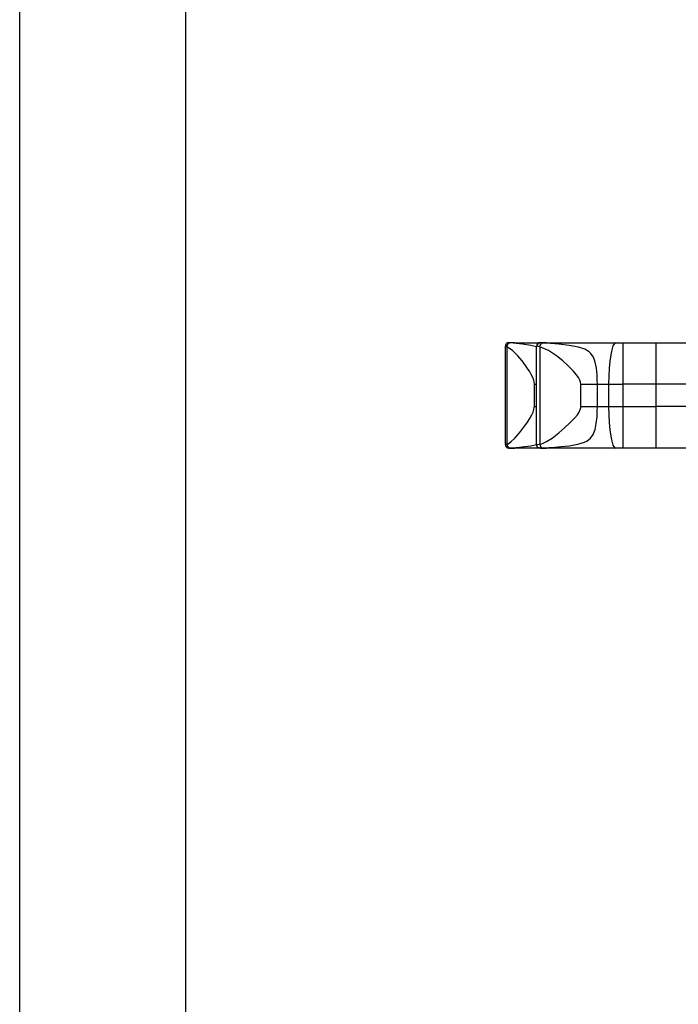
# Model space of a CAD drawing. Extents: x -10.6 to 8.3, y -0.1 to 11.7.
# Drawn here: x 0 to 1.6, y 2.3 to 4.7 of the extents above; entities that cross this region are included whole.
import ezdxf

# ---------------------------------------------------------------- set-up
doc = ezdxf.new("R2010")
doc.units = 0
doc.header["$LTSCALE"] = 0.762205
doc.layers.get('0').update_dxf_attribs({"linetype": 'CONTINUOUS'})
doc.layers.add('13_KOMPONENTER', color=7, linetype='CONTINUOUS')

msp = doc.modelspace()

# ---------------------------------------------------------------- linework, layer by layer
at = {"color": 7, "linetype": 'CONTINUOUS'}
for p, q in [((0, 0), (0, 11.6929)), ((0.3937, 0.3937), (0.3937, 11.2992))]:
    msp.add_line(p, q, dxfattribs=at)
at = {"layer": '13_KOMPONENTER', "color": 7, "linetype": 'CONTINUOUS'}
for p, q in [((1.1731, 3.8994), (1.1586, 3.8993)), ((1.1731, 3.8994), (6.1764, 3.8994)), ((1.233, 3.8993), (1.232, 3.8992)), ((1.2477, 3.8994), (1.233, 3.8993)), ((1.1508, 3.8914), (1.1508, 3.8914)), ((1.1508, 3.6582), (1.1508, 3.8914)), ((1.2246, 3.6579), (1.2246, 3.8911)), ((1.508, 3.8012), (1.429, 3.8012)), ((1.508, 3.7477), (1.429, 3.7477)), ((1.1586, 3.6496), (1.1575, 3.6497)), ((1.1594, 3.6495), (1.1731, 3.6494)), ((6.1764, 3.6494), (1.1731, 3.6494)), ((1.2338, 3.6495), (1.2477, 3.6494))]:
    msp.add_line(p, q, dxfattribs=at)
at = {"layer": '13_KOMPONENTER', "color": 9, "linetype": 'CONTINUOUS'}
for p, q in [((1.4292, 3.8994), (1.4292, 3.8012)), ((1.508, 3.6494), (1.508, 3.8994)), ((1.154, 3.8897), (1.154, 3.6591)), ((1.2254, 3.8915), (1.2246, 3.8911)), ((1.2324, 3.8897), (1.2324, 3.6591)), ((1.2193, 3.7479), (1.2193, 3.801)), ((1.2193, 3.801), (1.2246, 3.801)), ((1.3294, 3.7479), (1.3294, 3.801)), ((1.3294, 3.801), (1.429, 3.801)), ((1.3685, 3.7479), (1.3685, 3.801)), ((1.3951, 3.801), (1.3951, 3.7479)), ((1.429, 3.8012), (1.429, 3.7477)), ((1.6034, 3.801), (1.508, 3.801)), ((1.2193, 3.7479), (1.2246, 3.7479)), ((1.3294, 3.7479), (1.429, 3.7479)), ((1.4292, 3.7477), (1.4292, 3.6494)), ((1.6034, 3.7479), (1.508, 3.7479)), ((1.1615, 3.65), (1.1667, 3.6505)), ((1.2384, 3.65), (1.2678, 3.6521))]:
    msp.add_line(p, q, dxfattribs=at)
at = {"layer": '13_KOMPONENTER', "color": 7, "linetype": 'CONTINUOUS'}
for points in [[(1.1531, 3.8969), (1.1521, 3.8957), (1.1513, 3.8941), (1.1509, 3.8922), (1.1508, 3.8914)], [(1.1586, 3.8993), (1.1577, 3.8993), (1.1556, 3.8987), (1.1536, 3.8975), (1.1531, 3.8969)], [(1.232, 3.8992), (1.232, 3.8993), (1.2301, 3.8988), (1.2278, 3.8976), (1.2268, 3.8966), (1.2252, 3.8941), (1.2246, 3.8911)], [(1.232, 3.8992), (1.2321, 3.8993), (1.23, 3.8987), (1.2281, 3.8975), (1.2273, 3.8966), (1.2261, 3.8947), (1.2254, 3.8926), (1.2254, 3.8915)], [(1.1508, 3.6582), (1.1513, 3.6554), (1.1525, 3.6531), (1.1542, 3.6514), (1.1551, 3.6507), (1.1569, 3.6499), (1.1575, 3.6497)], [(1.1594, 3.6495), (1.159, 3.6495), (1.1586, 3.6496)], [(1.2246, 3.6579), (1.2246, 3.6582), (1.2247, 3.6565), (1.2253, 3.6546)], [(1.2329, 3.6496), (1.2303, 3.65), (1.2279, 3.6512), (1.2261, 3.6531), (1.2253, 3.6546)], [(1.2338, 3.6495), (1.2334, 3.6495), (1.2329, 3.6496)]]:
    msp.add_lwpolyline(points, dxfattribs=at)
at = {"layer": '13_KOMPONENTER', "color": 9, "linetype": 'CONTINUOUS'}
for points in [[(1.154, 3.8897), (1.1548, 3.8927), (1.1562, 3.8953), (1.1571, 3.8964), (1.1592, 3.8981), (1.1615, 3.8989)], [(1.1615, 3.8989), (1.1597, 3.8991), (1.1591, 3.8992), (1.1586, 3.8993)], [(1.2246, 3.8896), (1.2108, 3.8929), (1.1911, 3.8958), (1.1759, 3.8976), (1.1615, 3.8989)], [(1.2324, 3.8897), (1.2332, 3.8927), (1.2345, 3.8953), (1.2352, 3.8964), (1.2368, 3.8981), (1.2384, 3.8989)], [(1.2357, 3.8991), (1.2346, 3.8992), (1.233, 3.8993)], [(1.3685, 3.801), (1.3683, 3.8109), (1.3678, 3.8235), (1.3663, 3.8389), (1.3635, 3.8532), (1.3591, 3.8648), (1.3528, 3.874), (1.3489, 3.8777), (1.3388, 3.8839), (1.3239, 3.8889), (1.302, 3.8929), (1.277, 3.8958), (1.2575, 3.8976), (1.2357, 3.8991)], [(1.4121, 3.8994), (1.4088, 3.8975), (1.4056, 3.8919), (1.4027, 3.8828), (1.4001, 3.8706), (1.3979, 3.8557), (1.3964, 3.8387), (1.3954, 3.8202), (1.3951, 3.801)], [(1.154, 3.8897), (1.1517, 3.8907), (1.1511, 3.891), (1.1508, 3.8914)], [(1.2193, 3.801), (1.2189, 3.8055), (1.2177, 3.8108), (1.2154, 3.8169), (1.212, 3.8238), (1.2075, 3.8316), (1.2047, 3.8359), (1.1983, 3.8454), (1.1904, 3.8562), (1.1804, 3.8686), (1.1678, 3.881), (1.154, 3.8897)], [(1.2324, 3.8897), (1.2284, 3.8907), (1.227, 3.891), (1.2254, 3.8915)], [(1.3294, 3.801), (1.3289, 3.8055), (1.3271, 3.8108), (1.3236, 3.8169), (1.3186, 3.8238), (1.3118, 3.8316), (1.3078, 3.8359), (1.2983, 3.8454), (1.2865, 3.8562), (1.2716, 3.8686), (1.2529, 3.881), (1.2324, 3.8897)], [(1.154, 3.6591), (1.1571, 3.6602), (1.1644, 3.6651), (1.1733, 3.6735), (1.1839, 3.6856), (1.1937, 3.6983), (1.2013, 3.7087), (1.2044, 3.7133), (1.2097, 3.7215), (1.2137, 3.7287), (1.2166, 3.7352), (1.2184, 3.7408), (1.2192, 3.7457), (1.2193, 3.7479)], [(1.2324, 3.6591), (1.237, 3.6602), (1.2479, 3.6651), (1.2611, 3.6735), (1.2769, 3.6856), (1.2915, 3.6983), (1.3027, 3.7087), (1.3073, 3.7133), (1.3151, 3.7215), (1.3212, 3.7287), (1.3255, 3.7352), (1.3282, 3.7408), (1.3293, 3.7457), (1.3294, 3.7479)], [(1.2678, 3.6521), (1.283, 3.6534), (1.3016, 3.6553), (1.3225, 3.6588), (1.3378, 3.6635), (1.3434, 3.6663), (1.3522, 3.6731), (1.3586, 3.6821), (1.3632, 3.6937), (1.3661, 3.7079), (1.3677, 3.7238), (1.3683, 3.7373), (1.3685, 3.7479)], [(1.3951, 3.7479), (1.3954, 3.7287), (1.3964, 3.7102), (1.3979, 3.6932), (1.4001, 3.6783), (1.4027, 3.666), (1.4056, 3.6569), (1.4088, 3.6513), (1.4121, 3.6494)], [(1.1508, 3.6582), (1.1511, 3.6585), (1.1527, 3.6589), (1.154, 3.6591)], [(1.154, 3.6591), (1.1546, 3.6562), (1.1559, 3.6535), (1.1569, 3.6524), (1.159, 3.6508), (1.1615, 3.65)], [(1.1594, 3.6495), (1.1599, 3.6497), (1.1615, 3.65)], [(1.1667, 3.6505), (1.184, 3.6521), (1.1961, 3.6534), (1.2109, 3.6553), (1.2245, 3.6582)], [(1.2246, 3.6579), (1.2247, 3.658), (1.2259, 3.6583), (1.227, 3.6585), (1.2303, 3.6589), (1.2324, 3.6591)], [(1.2324, 3.6591), (1.233, 3.6562), (1.2341, 3.6535), (1.2348, 3.6524), (1.2365, 3.6508), (1.2384, 3.65)], [(1.2338, 3.6495), (1.2357, 3.6497), (1.2384, 3.65)]]:
    msp.add_lwpolyline(points, dxfattribs=at)

doc.saveas('drawing.dxf')
